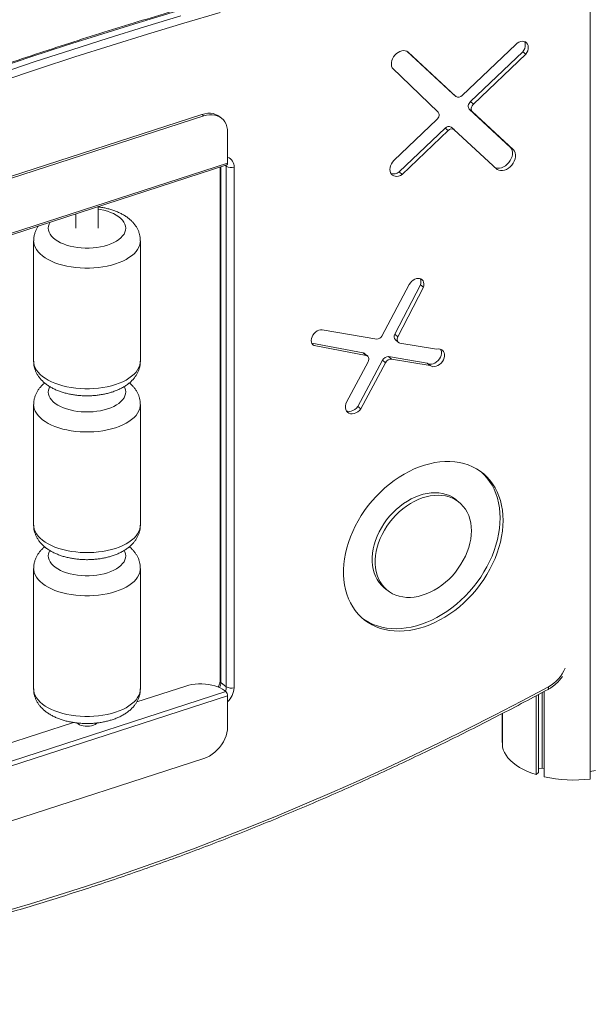
# Model space of a CAD drawing. Units: millimetres. Extents: x -5573 to 24553, y -5046 to 6361.
# Drawn here: x 16610 to 17117, y -4074 to -3199 of the extents above; entities that cross this region are included whole.
import ezdxf

# ---------------------------------------------------------------- set-up
doc = ezdxf.new("R2010")
doc.units = ezdxf.units.MM

msp = doc.modelspace()

# ---------------------------------------------------------------- linework, layer by layer
at = {"color": 7, "linetype": 'Continuous', "lineweight": 15}
for p, q in [((17117.07, -3873.98), (17117.07, -1473.91)), ((17050.77, -3220.62), (17003.15, -3266.05)), ((16994.96, -3264.72), (16954.11, -3226.74)), ((16997.63, -3266.9), (16955.17, -3227.43)), ((17010.57, -3271.56), (17057.04, -3227.28)), ((17013.24, -3273.74), (17059.71, -3229.46)), ((17057.04, -3227.28), (17059.71, -3229.46)), ((16941, -3241.4), (16981.74, -3280.89)), ((16995.09, -3264.83), (16994.96, -3264.72)), ((16994.96, -3264.72), (16997.63, -3266.9)), ((16995.09, -3264.83), (16997.75, -3267)), ((17010.57, -3271.56), (17013.24, -3273.74)), ((16771.85, -3282.95), (16352.89, -3418.73)), ((16773.44, -3284.26), (16771.85, -3282.95)), ((17046.04, -3312.2), (17009.51, -3278.24)), ((17009.51, -3278.24), (17012.18, -3280.42)), ((17048.71, -3314.38), (17012.18, -3280.42)), ((16773.44, -3284.26), (16354.49, -3420.04)), ((16789.28, -3286.35), (16787.68, -3285.04)), ((16980.65, -3287.53), (16942.49, -3323.93)), ((16794.6, -3298.83), (16794.6, -3326.26)), ((16947.13, -3334.11), (16987.95, -3295.16)), ((16949.79, -3336.29), (16990.61, -3297.34)), ((16987.95, -3295.16), (16990.61, -3297.34)), ((16996.01, -3296.39), (16993.35, -3294.21)), ((16996.14, -3296.49), (17034.28, -3331.95)), ((17046.04, -3312.2), (17048.71, -3314.38)), ((16794.6, -3326.26), (16333.33, -3475.76)), ((16332.65, -3477.3), (16793.93, -3327.81)), ((16787.91, -3329.76), (16787.91, -3786.63)), ((16793.47, -3791.93), (16793.47, -3329.06)), ((16800.36, -3329.86), (16800.36, -3792.74)), ((16947.13, -3334.11), (16949.79, -3336.29)), ((16679.63, -3384.08), (16679.63, -3364.85)), ((16659.63, -3371.33), (16659.63, -3384.08)), ((16622.2, -3395.23), (16622.2, -3502.46)), ((16717.06, -3502.46), (16717.06, -3395.23)), ((16956.11, -3434.09), (16931.6, -3480.09)), ((16943.4, -3478.46), (16966.14, -3434.37)), ((16946.06, -3480.64), (16968.81, -3436.55)), ((16966.14, -3434.37), (16968.81, -3436.55)), ((16927.28, -3482.69), (16878.73, -3474.38)), ((16943.4, -3478.46), (16946.06, -3480.64)), ((16943.81, -3483.45), (16946.48, -3485.62)), ((16869.54, -3486.48), (16915.18, -3495.02)), ((16870.12, -3487.41), (16871.48, -3488.53)), ((16871.48, -3488.53), (16917.84, -3497.2)), ((16980.27, -3491.77), (16947.78, -3486.21)), ((16910.48, -3542.69), (16932.4, -3501.56)), ((16915.18, -3495.02), (16917.84, -3497.2)), ((16919.1, -3497.77), (16916.44, -3495.59)), ((16932.4, -3501.56), (16935.06, -3503.74)), ((16937.8, -3498.3), (16971.97, -3504.15)), ((16937.8, -3498.3), (16940.46, -3500.48)), ((16940.46, -3500.48), (16974.64, -3506.33)), ((16919.48, -3502.84), (16900.38, -3538.69)), ((16913.14, -3544.87), (16935.06, -3503.74)), ((16971.97, -3504.15), (16974.64, -3506.33)), ((16622.2, -3540.95), (16622.2, -3648.17)), ((16717.06, -3648.17), (16717.06, -3540.95)), ((16910.48, -3542.69), (16913.14, -3544.87)), ((17000.58, -3627.94), (16997.91, -3625.76)), ((16622.2, -3686.66), (16622.2, -3793.89)), ((16717.06, -3793.89), (16717.06, -3686.66)), ((16933.93, -3703.93), (16936.59, -3706.1)), ((16757.47, -3791.3), (16713.9, -3805.42)), ((16793.47, -3791.93), (16788.67, -3788)), ((16793, -3796.22), (16331.73, -3945.71)), ((16794.6, -3800.09), (16333.33, -3949.59)), ((16793, -3796.22), (16791.94, -3795.34)), ((16794.6, -3827.52), (16794.6, -3800.09)), ((17069.06, -3870.09), (17069.06, -3799.87)), ((17071.16, -3868.04), (17071.16, -3798.74)), ((17074.41, -3864.26), (17074.41, -3797.01)), ((17076.14, -3872.01), (17076.14, -3796.09)), ((17038.69, -3841.37), (17038.69, -3815.84)), ((17039, -3845.48), (17039, -3815.68)), ((16657.57, -3823.68), (16595.41, -3843.82)), ((17039, -3841.36), (17038.69, -3841.37)), ((16773.44, -3855.81), (16354.49, -3991.59)), ((17071.16, -3868.04), (17069.06, -3870.09)), ((17074.41, -3864.26), (17071.16, -3864.78)), ((17076.14, -3864.73), (17074.41, -3864.26)), ((17121.55, -3866.52), (17117.07, -3867.24))]:
    msp.add_line(p, q, dxfattribs=at)
at = {"color": 8, "linetype": 'Continuous', "lineweight": 15}
for p, q in [((16788.67, -3329.51), (16788.67, -3788)), ((16793.47, -3329.06), (16792.51, -3328.27)), ((16793.47, -3329.06), (16793.4, -3327.98))]:
    msp.add_line(p, q, dxfattribs=at)
at = {"color": 8, "linetype": 'Continuous', "lineweight": 15, "flags": 128}
for points in [[(16748.37, -3191.38), (16716.01, -3201.09), (16683.64, -3211.11), (16651.27, -3221.43), (16618.9, -3232.06), (16586.53, -3242.99), (16554.17, -3254.23), (16521.82, -3265.77), (16489.47, -3277.61), (16457.14, -3289.75), (16424.83, -3302.19), (16392.54, -3314.93), (16360.27, -3327.97), (16328.02, -3341.3), (16295.8, -3354.93), (16263.62, -3368.85), (16231.46, -3383.06), (16199.35, -3397.57), (16167.27, -3412.36), (16135.23, -3427.45), (16103.24, -3442.82), (16071.3, -3458.47), (16042.52, -3472.84)], [(16687.97, -3399.09), (16690.82, -3398.06), (16693.46, -3396.88), (16695.85, -3395.58), (16697.98, -3394.15), (16699.81, -3392.62), (16701.33, -3391.01), (16702.53, -3389.32), (16703.39, -3387.58), (16703.9, -3385.8), (16704.06, -3384.01), (16703.87, -3382.21), (16703.33, -3380.44), (16702.44, -3378.7), (16701.22, -3377.02), (16699.67, -3375.41), (16697.81, -3373.89), (16695.66, -3372.48), (16693.25, -3371.18), (16690.59, -3370.01), (16687.72, -3368.99), (16684.66, -3368.13), (16681.45, -3367.43), (16679.63, -3367.11)], [(16636.81, -3378.73), (16636.74, -3378.85), (16635.88, -3380.59), (16635.36, -3382.36), (16635.2, -3384.16), (16635.39, -3385.95), (16635.94, -3387.73), (16636.83, -3389.46), (16638.05, -3391.15), (16639.6, -3392.76), (16641.46, -3394.28), (16643.6, -3395.69), (16646.02, -3396.99), (16648.67, -3398.15), (16651.55, -3399.17), (16654.6, -3400.04), (16657.81, -3400.74), (16661.15, -3401.27), (16664.56, -3401.62), (16668.04, -3401.8), (16671.52, -3401.79), (16674.99, -3401.6), (16678.41, -3401.23), (16681.73, -3400.69), (16684.93, -3399.97), (16687.97, -3399.09)], [(16622.2, -3395.22), (16622.31, -3396.86), (16622.75, -3398.95), (16623.55, -3401.01), (16624.68, -3403.03), (16626.15, -3404.99), (16627.94, -3406.88), (16630.04, -3408.68), (16632.43, -3410.38), (16635.1, -3411.97), (16638.02, -3413.44), (16641.18, -3414.77), (16644.55, -3415.96), (16648.1, -3416.99), (16651.81, -3417.87), (16655.66, -3418.57), (16659.61, -3419.1), (16663.63, -3419.46), (16667.7, -3419.64), (16671.78, -3419.63), (16675.84, -3419.45), (16679.86, -3419.08), (16683.81, -3418.54), (16687.64, -3417.83), (16691.35, -3416.94), (16694.89, -3415.9)], [(16694.89, -3415.9), (16698.25, -3414.71), (16701.4, -3413.37), (16704.31, -3411.9), (16706.96, -3410.3), (16709.34, -3408.59), (16711.42, -3406.78), (16713.2, -3404.89), (16714.65, -3402.92), (16715.77, -3400.9), (16716.54, -3398.84), (16716.97, -3396.75), (16717.06, -3395.22)], [(16622.2, -3502.46), (16622.31, -3504.09), (16622.75, -3506.17), (16623.55, -3508.24), (16624.68, -3510.26), (16626.15, -3512.22), (16627.94, -3514.11), (16630.04, -3515.91), (16632.43, -3517.61), (16635.1, -3519.2), (16638.02, -3520.67), (16641.18, -3522), (16644.55, -3523.19), (16648.1, -3524.22), (16651.81, -3525.1), (16655.66, -3525.8), (16659.61, -3526.33), (16663.63, -3526.69), (16667.7, -3526.86), (16671.78, -3526.86), (16675.84, -3526.67), (16679.86, -3526.31), (16683.81, -3525.77), (16687.64, -3525.06), (16691.35, -3524.17), (16694.89, -3523.13)], [(16694.89, -3523.13), (16698.25, -3521.94), (16701.4, -3520.6), (16704.31, -3519.12), (16706.96, -3517.53), (16709.34, -3515.82), (16711.42, -3514.01), (16713.2, -3512.12), (16714.65, -3510.15), (16715.77, -3508.13), (16716.54, -3506.07), (16716.97, -3503.98), (16717.06, -3502.46)], [(16636.5, -3524.98), (16635.88, -3526.31), (16635.36, -3528.08), (16635.2, -3529.88), (16635.39, -3531.67), (16635.94, -3533.45), (16636.83, -3535.18), (16638.05, -3536.86), (16639.6, -3538.47), (16641.46, -3539.99), (16643.6, -3541.41), (16646.02, -3542.71), (16648.67, -3543.87), (16651.55, -3544.89), (16654.6, -3545.76), (16657.81, -3546.46), (16661.15, -3546.99), (16664.56, -3547.34), (16668.04, -3547.52), (16671.52, -3547.51), (16674.99, -3547.32), (16678.41, -3546.95), (16681.73, -3546.41), (16684.93, -3545.69), (16687.97, -3544.81)], [(16687.97, -3544.81), (16690.82, -3543.78), (16693.46, -3542.6), (16695.85, -3541.3), (16697.98, -3539.87), (16699.81, -3538.34), (16701.33, -3536.73), (16702.53, -3535.04), (16703.39, -3533.3), (16703.9, -3531.52), (16704.06, -3529.73), (16703.87, -3527.93), (16703.33, -3526.16), (16702.77, -3524.99)], [(16622.2, -3540.94), (16622.31, -3542.57), (16622.75, -3544.66), (16623.55, -3546.73), (16624.68, -3548.74), (16626.15, -3550.71), (16627.94, -3552.59), (16630.04, -3554.4), (16632.43, -3556.1), (16635.1, -3557.69), (16638.02, -3559.16), (16641.18, -3560.49), (16644.55, -3561.68), (16648.1, -3562.71), (16651.81, -3563.58), (16655.66, -3564.29), (16659.61, -3564.82), (16663.63, -3565.18), (16667.7, -3565.35), (16671.78, -3565.35), (16675.84, -3565.16), (16679.86, -3564.8), (16683.81, -3564.26), (16687.64, -3563.54), (16691.35, -3562.66), (16694.89, -3561.62)], [(16694.89, -3561.62), (16698.25, -3560.43), (16701.4, -3559.09), (16704.31, -3557.61), (16706.96, -3556.02), (16709.34, -3554.31), (16711.42, -3552.5), (16713.2, -3550.61), (16714.65, -3548.64), (16715.77, -3546.62), (16716.54, -3544.56), (16716.97, -3542.47), (16717.06, -3540.94)], [(16622.2, -3648.17), (16622.31, -3649.8), (16622.75, -3651.89), (16623.55, -3653.95), (16624.68, -3655.97), (16626.15, -3657.93), (16627.94, -3659.82), (16630.04, -3661.63), (16632.43, -3663.33), (16635.1, -3664.92), (16638.02, -3666.39), (16641.18, -3667.72), (16644.55, -3668.91), (16648.1, -3669.94), (16651.81, -3670.81), (16655.66, -3671.52), (16659.61, -3672.05), (16663.63, -3672.41), (16667.7, -3672.58), (16671.78, -3672.58), (16675.84, -3672.39), (16679.86, -3672.03), (16683.81, -3671.49), (16687.64, -3670.77), (16691.35, -3669.89), (16694.89, -3668.85)], [(16694.89, -3668.85), (16698.25, -3667.66), (16701.4, -3666.32), (16704.31, -3664.84), (16706.96, -3663.25), (16709.34, -3661.54), (16711.42, -3659.73), (16713.2, -3657.84), (16714.65, -3655.87), (16715.77, -3653.85), (16716.54, -3651.79), (16716.97, -3649.7), (16717.06, -3648.17)], [(16636.5, -3670.7), (16635.88, -3672.02), (16635.36, -3673.8), (16635.2, -3675.6), (16635.39, -3677.39), (16635.94, -3679.16), (16636.83, -3680.9), (16638.05, -3682.58), (16639.6, -3684.19), (16641.46, -3685.71), (16643.6, -3687.13), (16646.02, -3688.43), (16648.67, -3689.59), (16651.55, -3690.61), (16654.6, -3691.47), (16657.81, -3692.18), (16661.15, -3692.71), (16664.56, -3693.06), (16668.04, -3693.23), (16671.52, -3693.23), (16674.99, -3693.04), (16678.41, -3692.67), (16681.73, -3692.12), (16684.93, -3691.41), (16687.97, -3690.53)], [(16687.97, -3690.53), (16690.82, -3689.5), (16693.46, -3688.32), (16695.85, -3687.01), (16697.98, -3685.59), (16699.81, -3684.06), (16701.33, -3682.44), (16702.53, -3680.76), (16703.39, -3679.02), (16703.9, -3677.24), (16704.06, -3675.44), (16703.87, -3673.65), (16703.33, -3671.88), (16702.77, -3670.71)], [(16622.2, -3686.65), (16622.31, -3688.29), (16622.75, -3690.38), (16623.55, -3692.44), (16624.68, -3694.46), (16626.15, -3696.42), (16627.94, -3698.31), (16630.04, -3700.12), (16632.43, -3701.82), (16635.1, -3703.41), (16638.02, -3704.88), (16641.18, -3706.21), (16644.55, -3707.4), (16648.1, -3708.43), (16651.81, -3709.3), (16655.66, -3710.01), (16659.61, -3710.54), (16663.63, -3710.9), (16667.7, -3711.07), (16671.78, -3711.07), (16675.84, -3710.88), (16679.86, -3710.52), (16683.81, -3709.98), (16687.64, -3709.26), (16691.35, -3708.38), (16694.89, -3707.34)], [(16694.89, -3707.34), (16698.25, -3706.14), (16701.4, -3704.81), (16704.31, -3703.33), (16706.96, -3701.74), (16709.34, -3700.03), (16711.42, -3698.22), (16713.2, -3696.33), (16714.65, -3694.36), (16715.77, -3692.34), (16716.54, -3690.28), (16716.97, -3688.19), (16717.06, -3686.66)], [(16622.2, -3793.89), (16622.31, -3795.52), (16622.75, -3797.61), (16623.55, -3799.67), (16624.68, -3801.69), (16626.15, -3803.65), (16627.94, -3805.54), (16630.04, -3807.35), (16632.43, -3809.05), (16635.1, -3810.64), (16638.02, -3812.11), (16641.18, -3813.44), (16644.55, -3814.63), (16648.1, -3815.66), (16651.81, -3816.53), (16655.66, -3817.24), (16659.61, -3817.77), (16663.63, -3818.13), (16667.7, -3818.3), (16671.78, -3818.3), (16675.84, -3818.11), (16679.86, -3817.75), (16683.81, -3817.21), (16687.64, -3816.49), (16691.35, -3815.61), (16694.89, -3814.57)], [(16694.89, -3814.57), (16698.25, -3813.37), (16701.4, -3812.03), (16704.31, -3810.56), (16706.96, -3808.96), (16709.34, -3807.26), (16711.42, -3805.45), (16713.2, -3803.56), (16714.65, -3801.59), (16715.77, -3799.57), (16716.54, -3797.51), (16716.97, -3795.42), (16717.06, -3793.89)], [(17079.84, -3792.05), (17079.96, -3792.77), (17079.97, -3793.37), (17079.88, -3793.85), (17079.68, -3794.17), (17079.55, -3794.27)]]:
    msp.add_lwpolyline(points, dxfattribs=at)
at = {"color": 7, "linetype": 'Continuous', "lineweight": 15, "flags": 128}
for points in [[(16044.2, -3478.34), (16076.09, -3462.4), (16108.03, -3446.74), (16140.03, -3431.37), (16172.06, -3416.29), (16204.14, -3401.49), (16236.26, -3386.99), (16268.41, -3372.77), (16300.6, -3358.85), (16332.82, -3345.22), (16365.06, -3331.89), (16397.33, -3318.86), (16429.62, -3306.12), (16461.94, -3293.68), (16494.27, -3281.53), (16526.61, -3269.69), (16558.96, -3258.15), (16591.33, -3246.92), (16623.69, -3235.98), (16656.06, -3225.35), (16688.43, -3215.03), (16720.8, -3205.01), (16753.16, -3195.3)], [(16788.02, -3192.41), (16755.71, -3201.8), (16723.38, -3211.5), (16691.06, -3221.51), (16658.72, -3231.82), (16626.39, -3242.44), (16594.06, -3253.36), (16561.74, -3264.58), (16529.43, -3276.1), (16497.12, -3287.93), (16464.83, -3300.06), (16432.56, -3312.48), (16400.31, -3325.21), (16368.08, -3338.23), (16335.87, -3351.54), (16303.69, -3365.16), (16271.54, -3379.06), (16239.43, -3393.26), (16207.35, -3407.74), (16175.31, -3422.52), (16143.31, -3437.58), (16111.36, -3452.94), (16079.46, -3468.57), (16047.6, -3484.5)], [(17059.71, -3229.46), (17060.7, -3227.95), (17061.42, -3226.35), (17061.85, -3224.72), (17061.97, -3223.13), (17061.76, -3221.65), (17061.24, -3220.36), (17060.44, -3219.29), (17059.38, -3218.51), (17058.11, -3218.04), (17056.69, -3217.91), (17055.18, -3218.12), (17053.65, -3218.66), (17052.15, -3219.5), (17050.77, -3220.62)], [(17057.04, -3227.28), (17058.03, -3225.78), (17058.76, -3224.17), (17059.19, -3222.54), (17059.3, -3220.95), (17059.1, -3219.47), (17058.58, -3218.18), (17058.58, -3218.17)], [(16955.17, -3227.43), (16953.99, -3226.68), (16952.61, -3226.24), (16951.1, -3226.12), (16949.5, -3226.34), (16947.87, -3226.88), (16946.27, -3227.72), (16944.76, -3228.83), (16943.4, -3230.17), (16942.23, -3231.7), (16941.3, -3233.35), (16940.63, -3235.08), (16940.26, -3236.8), (16940.2, -3238.47), (16940.45, -3240.02), (16941, -3241.4)], [(17009.51, -3278.24), (17009.03, -3277.64), (17008.71, -3276.89), (17008.58, -3276.04), (17008.63, -3275.12), (17008.88, -3274.17), (17009.29, -3273.23), (17009.87, -3272.35), (17010.57, -3271.56)], [(17012.18, -3280.42), (17011.69, -3279.82), (17011.38, -3279.07), (17011.24, -3278.22), (17011.3, -3277.3), (17011.54, -3276.35), (17011.96, -3275.41), (17012.53, -3274.53), (17013.24, -3273.74)], [(16771.85, -3282.95), (16774.4, -3282.28), (16776.91, -3281.94), (16779.35, -3281.92), (16781.68, -3282.22), (16783.87, -3282.85), (16785.88, -3283.8), (16787.68, -3285.04)], [(16794.6, -3298.83), (16794.45, -3296.3), (16793.99, -3293.91), (16793.23, -3291.68), (16792.18, -3289.66), (16790.86, -3287.87), (16789.28, -3286.35), (16787.47, -3285.1), (16785.46, -3284.16), (16783.28, -3283.53), (16780.95, -3283.22), (16778.51, -3283.24), (16775.99, -3283.59), (16773.44, -3284.26)], [(16981.74, -3280.89), (16982.21, -3281.5), (16982.52, -3282.24), (16982.64, -3283.09), (16982.58, -3284.01), (16982.33, -3284.95), (16981.92, -3285.88), (16981.35, -3286.75), (16980.65, -3287.53)], [(17032.36, -3330.16), (17033.02, -3330.42), (17034.6, -3330.73), (17036.31, -3330.7), (17038.08, -3330.31), (17039.85, -3329.6), (17041.57, -3328.58), (17043.18, -3327.28), (17044.61, -3325.75), (17045.84, -3324.04), (17046.8, -3322.21), (17047.47, -3320.33), (17047.83, -3318.44), (17047.86, -3316.63), (17047.56, -3314.95), (17046.95, -3313.46), (17046.04, -3312.2)], [(17034.28, -3331.95), (17035.69, -3332.6), (17037.27, -3332.91), (17038.97, -3332.87), (17040.74, -3332.49), (17042.52, -3331.78), (17044.24, -3330.75), (17045.84, -3329.46), (17047.28, -3327.93), (17048.5, -3326.22), (17049.46, -3324.39), (17050.13, -3322.51), (17050.49, -3320.62), (17050.52, -3318.81), (17050.23, -3317.13), (17049.61, -3315.63), (17048.71, -3314.38)], [(16794.6, -3326.26), (16794.57, -3326.74), (16794.48, -3327.15), (16794.33, -3327.47), (16794.13, -3327.7), (16793.93, -3327.81)], [(16942.49, -3323.93), (16941.29, -3325.34), (16940.3, -3326.89), (16939.56, -3328.53), (16939.1, -3330.2), (16938.93, -3331.83), (16939.06, -3333.37), (16939.49, -3334.76), (16940.19, -3335.95), (16941.15, -3336.9), (16942.33, -3337.57), (16943.68, -3337.93), (16945.15, -3337.99), (16946.7, -3337.72), (16948.27, -3337.15), (16949.79, -3336.29)], [(16968.81, -3436.55), (16969.14, -3435), (16969.17, -3433.5), (16968.91, -3432.13), (16968.36, -3430.93), (16967.55, -3429.95), (16966.5, -3429.25), (16965.27, -3428.84), (16963.9, -3428.75), (16962.46, -3428.97), (16960.99, -3429.5), (16959.57, -3430.31), (16958.24, -3431.38), (16957.08, -3432.66), (16956.11, -3434.09)], [(16878.73, -3474.38), (16877.28, -3474.38), (16875.76, -3474.74), (16874.25, -3475.44), (16872.83, -3476.44), (16871.55, -3477.69), (16870.48, -3479.13), (16869.68, -3480.7), (16869.18, -3482.32), (16869, -3483.91), (16869.16, -3485.39), (16869.64, -3486.69), (16870.43, -3487.76), (16871.48, -3488.53)], [(16947.78, -3486.21), (16947.03, -3485.98), (16946.4, -3485.56), (16945.9, -3484.97), (16945.57, -3484.25), (16945.42, -3483.42), (16945.45, -3482.51), (16945.67, -3481.57), (16946.06, -3480.64)], [(16971.97, -3504.15), (16973.14, -3504.77), (16974.48, -3505.08), (16975.94, -3505.05), (16977.46, -3504.69), (16978.98, -3504.01), (16980.43, -3503.05), (16981.74, -3501.83), (16982.87, -3500.43), (16983.77, -3498.89), (16984.39, -3497.27), (16984.72, -3495.66), (16984.73, -3494.1), (16984.44, -3492.68), (16984.02, -3491.75)], [(16974.64, -3506.33), (16975.8, -3506.95), (16977.14, -3507.26), (16978.61, -3507.23), (16980.13, -3506.87), (16981.64, -3506.19), (16983.09, -3505.22), (16984.41, -3504.01), (16985.53, -3502.61), (16986.43, -3501.07), (16987.06, -3499.45), (16987.38, -3497.84), (16987.4, -3496.28), (16987.1, -3494.86), (16986.5, -3493.63), (16985.63, -3492.65), (16984.52, -3491.95), (16983.22, -3491.56), (16981.78, -3491.5), (16980.27, -3491.77)], [(16915.18, -3495.02), (16915.93, -3495.26), (16916.44, -3495.59)], [(16917.84, -3497.2), (16918.59, -3497.44), (16919.22, -3497.87), (16919.7, -3498.47), (16920.02, -3499.21), (16920.16, -3500.05), (16920.12, -3500.96), (16919.89, -3501.9), (16919.48, -3502.84)], [(16900.38, -3538.69), (16899.73, -3540.44), (16899.39, -3542.19), (16899.38, -3543.87), (16899.71, -3545.41), (16900.35, -3546.75), (16901.28, -3547.84), (16902.46, -3548.63), (16903.85, -3549.09), (16905.39, -3549.2), (16907.03, -3548.96), (16908.68, -3548.38), (16910.29, -3547.48), (16911.8, -3546.29), (16913.14, -3544.87)], [(16900.28, -3546.65), (16901.19, -3546.91), (16902.73, -3547.02), (16904.36, -3546.78), (16906.02, -3546.2), (16907.63, -3545.3), (16909.14, -3544.11), (16910.48, -3542.69)], [(17039.55, -3644.02), (17039.4, -3639.42), (17038.95, -3634.93), (17038.21, -3630.58), (17037.18, -3626.38), (17035.86, -3622.35), (17034.25, -3618.5), (17032.38, -3614.87), (17030.23, -3611.45), (17027.83, -3608.26), (17025.17, -3605.32), (17022.28, -3602.64), (17019.17, -3600.22), (17015.84, -3598.09), (17012.31, -3596.25), (17008.6, -3594.7), (17004.73, -3593.46), (17000.7, -3592.53), (16996.54, -3591.91), (16992.25, -3591.6), (16987.88, -3591.61), (16983.41, -3591.93), (16978.89, -3592.58), (16974.32, -3593.53), (16969.73, -3594.79), (16965.14, -3596.36), (16960.56, -3598.22), (16956.01, -3600.37), (16951.52, -3602.8), (16947.09, -3605.49), (16942.76, -3608.45), (16938.54, -3611.65), (16934.44, -3615.09), (16930.48, -3618.74), (16926.69, -3622.59), (16923.07, -3626.64), (16919.64, -3630.85), (16916.42, -3635.21), (16913.41, -3639.7), (16910.64, -3644.31), (16908.11, -3649.02), (16905.83, -3653.8), (16903.82, -3658.64), (16902.08, -3663.51), (16900.62, -3668.39), (16899.44, -3673.28), (16898.55, -3678.13), (16897.96, -3682.94), (16897.66, -3687.68), (16897.66, -3692.33), (16897.96, -3696.88), (16898.55, -3701.3), (16899.44, -3705.58), (16900.62, -3709.7), (16902.08, -3713.64), (16903.82, -3717.38), (16905.83, -3720.91), (16908.11, -3724.22), (16910.64, -3727.28), (16913.41, -3730.1), (16916.42, -3732.65), (16919.64, -3734.92), (16923.07, -3736.91), (16926.69, -3738.6), (16930.48, -3740), (16934.44, -3741.09), (16938.54, -3741.86), (16942.76, -3742.33), (16947.09, -3742.48), (16951.52, -3742.31), (16956.01, -3741.82), (16960.56, -3741.03), (16965.14, -3739.92), (16969.73, -3738.5), (16974.32, -3736.79), (16978.89, -3734.78), (16983.41, -3732.49), (16987.88, -3729.93), (16992.25, -3727.1), (16996.54, -3724.02), (17000.7, -3720.7), (17004.73, -3717.15), (17008.6, -3713.4), (17012.31, -3709.45), (17015.84, -3705.32), (17019.17, -3701.03), (17022.28, -3696.6), (17025.17, -3692.04), (17027.83, -3687.38), (17030.23, -3682.64), (17032.38, -3677.83), (17034.25, -3672.97), (17035.86, -3668.09), (17037.18, -3663.2), (17038.21, -3658.33), (17038.95, -3653.5), (17039.4, -3648.72), (17039.55, -3644.02)], [(17036.88, -3641.84), (17036.74, -3637.24), (17036.29, -3632.75), (17035.55, -3628.4), (17034.52, -3624.2), (17033.19, -3620.17), (17031.59, -3616.33), (17029.71, -3612.69), (17027.57, -3609.27), (17025.16, -3606.08), (17022.51, -3603.14), (17020.34, -3601.08)], [(16997.91, -3625.76), (16997.09, -3625.1), (16994.53, -3623.4), (16991.77, -3621.98), (16988.83, -3620.86), (16985.73, -3620.05), (16982.49, -3619.56), (16979.13, -3619.38), (16975.68, -3619.53), (16972.17, -3619.99), (16968.61, -3620.76), (16965.03, -3621.85), (16961.45, -3623.23), (16957.91, -3624.91), (16954.43, -3626.87), (16951.02, -3629.09), (16947.72, -3631.57), (16944.55, -3634.27), (16941.53, -3637.2), (16938.67, -3640.31), (16936.01, -3643.6), (16933.56, -3647.04), (16931.34, -3650.6), (16929.36, -3654.26), (16927.63, -3658), (16926.18, -3661.78), (16925, -3665.59), (16924.11, -3669.39), (16923.51, -3673.16), (16923.21, -3676.87), (16923.21, -3680.5), (16923.51, -3684.01), (16924.11, -3687.39), (16925, -3690.62), (16926.18, -3693.66), (16927.63, -3696.5), (16929.36, -3699.12), (16931.34, -3701.5), (16933.56, -3703.62), (16933.93, -3703.93)], [(17011.33, -3653.17), (17011.18, -3649.59), (17010.74, -3646.14), (17009.99, -3642.83), (17008.96, -3639.7), (17007.64, -3636.75), (17006.05, -3634.02), (17004.19, -3631.52), (17002.09, -3629.27), (16999.75, -3627.28), (16997.19, -3625.58), (16994.43, -3624.16), (16991.49, -3623.04), (16988.39, -3622.23), (16985.15, -3621.74), (16981.8, -3621.56), (16978.35, -3621.71), (16974.83, -3622.17), (16971.27, -3622.94), (16967.69, -3624.03), (16964.12, -3625.41), (16960.58, -3627.09), (16957.09, -3629.05), (16953.68, -3631.27), (16950.38, -3633.75), (16947.21, -3636.45), (16944.19, -3639.38), (16941.34, -3642.49), (16938.68, -3645.78), (16936.22, -3649.22), (16934, -3652.78), (16932.02, -3656.44), (16930.29, -3660.18), (16928.84, -3663.96), (16927.66, -3667.77), (16926.77, -3671.57), (16926.17, -3675.34), (16925.87, -3679.05), (16925.87, -3682.68), (16926.17, -3686.19), (16926.77, -3689.57), (16927.66, -3692.8), (16928.84, -3695.84), (16930.29, -3698.68), (16932.02, -3701.3), (16934, -3703.68), (16936.22, -3705.8), (16938.68, -3707.65), (16941.34, -3709.21), (16944.19, -3710.48), (16947.21, -3711.44), (16950.38, -3712.09), (16953.68, -3712.43), (16957.09, -3712.44), (16960.58, -3712.14), (16964.12, -3711.52), (16967.69, -3710.59), (16971.27, -3709.36), (16974.83, -3707.83), (16978.35, -3706.01), (16981.8, -3703.91), (16985.15, -3701.56), (16988.39, -3698.97), (16991.49, -3696.15), (16994.43, -3693.13), (16997.19, -3689.92), (16999.75, -3686.56), (17002.09, -3683.05), (17004.19, -3679.44), (17006.05, -3675.74), (17007.64, -3671.97), (17008.96, -3668.17), (17009.99, -3664.37), (17010.74, -3660.58), (17011.18, -3656.84), (17011.33, -3653.17)], [(16914.17, -3730.78), (16916.98, -3732.74), (16920.41, -3734.73), (16924.03, -3736.42), (16927.82, -3737.82), (16931.78, -3738.91), (16935.88, -3739.68), (16940.1, -3740.15), (16944.43, -3740.3), (16948.85, -3740.13), (16953.35, -3739.64), (16957.9, -3738.85), (16962.48, -3737.74), (16967.07, -3736.32), (16971.66, -3734.61), (16976.23, -3732.6), (16980.75, -3730.31), (16985.21, -3727.75), (16989.59, -3724.92), (16993.87, -3721.84), (16998.04, -3718.52), (17002.06, -3714.97), (17005.94, -3711.22), (17009.65, -3707.27), (17013.18, -3703.14), (17016.5, -3698.85), (17019.62, -3694.42), (17022.51, -3689.86), (17025.16, -3685.2), (17027.57, -3680.46), (17029.71, -3675.65), (17031.59, -3670.79), (17033.19, -3665.91), (17034.52, -3661.02), (17035.55, -3656.15), (17036.29, -3651.32), (17036.74, -3646.54), (17036.88, -3641.84)], [(16757.47, -3791.3), (16760.11, -3790.56), (16762.92, -3789.98), (16765.83, -3789.58), (16768.82, -3789.36), (16771.84, -3789.34), (16774.85, -3789.5), (16777.79, -3789.84), (16780.63, -3790.37), (16783.33, -3791.06), (16785.84, -3791.92), (16788.14, -3792.93), (16790.18, -3794.08), (16791.94, -3795.34)], [(16595.17, -3992.06), (16619.54, -3984.88), (16643.93, -3977.39), (16668.31, -3969.6), (16692.7, -3961.5), (16717.08, -3953.11), (16741.46, -3944.41), (16765.82, -3935.42), (16790.17, -3926.13), (16814.49, -3916.54), (16838.8, -3906.66), (16863.08, -3896.49), (16887.33, -3886.03), (16911.55, -3875.28), (16935.73, -3864.24), (16959.87, -3852.91), (16983.97, -3841.3), (17008.01, -3829.41), (17032.01, -3817.23), (17055.95, -3804.78), (17079.84, -3792.05)], [(16678.57, -3824.15), (16677.99, -3824.66), (16676.8, -3825.43), (16675.36, -3826.06), (16673.7, -3826.54), (16671.9, -3826.86), (16670.01, -3826.99), (16668.12, -3826.93), (16666.27, -3826.69), (16664.55, -3826.27), (16663.01, -3825.7), (16661.71, -3824.98), (16660.7, -3824.16), (16660.7, -3824.15)], [(16794.6, -3827.52), (16794.45, -3830.16), (16793.99, -3832.85), (16793.23, -3835.57), (16792.18, -3838.27), (16790.86, -3840.91), (16789.28, -3843.46), (16787.47, -3845.87), (16785.46, -3848.12), (16783.28, -3850.17), (16780.95, -3851.99), (16778.51, -3853.55), (16775.99, -3854.83), (16773.44, -3855.81)], [(17039, -3845.48), (17039.68, -3847.97), (17040.72, -3850.42), (17042.13, -3852.82), (17043.89, -3855.16), (17045.99, -3857.43), (17048.43, -3859.6), (17051.18, -3861.67), (17054.23, -3863.63), (17057.57, -3865.46), (17061.16, -3867.15), (17065, -3868.7), (17069.06, -3870.09)]]:
    msp.add_lwpolyline(points, dxfattribs=at)
at = {"color": 7, "linetype": 'Continuous', "lineweight": 15}
for centre, radius, start, end in [((16999.93, -3263.46), 4.13, 236.1522, 321.24028), ((16991.2, -3297.8), 4.19, 59.11094, 140.9286), ((16993.84, -3299.93), 4.13, 56.1522, 141.24028), ((16797.76, -3322.25), 8.05, 237.76242, 288.86812), ((16942.13, -3327.47), 8.31, 254.12861, 306.99995), ((16959.6, -3432.04), 6.94, 340.37487, 26.12391), ((16927.51, -3478.19), 4.51, 267.02542, 335.17233), ((16946.76, -3480.69), 4.04, 146.51372, 223.06688), ((16937.51, -3503.92), 5.63, 87.02542, 155.17233), ((16940.17, -3506.1), 5.63, 87.02542, 155.17233), ((16789.11, -3800.09), 5.5, 359.95298, 44.81746), ((16797.76, -3785.12), 8.05, 237.76242, 288.86812), ((17102.23, -3755.59), 119.31, 257.36462, 277.14378)]:
    msp.add_arc(centre, radius, start, end, dxfattribs=at)
at = {"color": 8, "linetype": 'Continuous', "lineweight": 15}
for centre, radius, start, end in [((16791.45, -3329.32), 8.93, 356.47088, 69.32595), ((17063.65, -3762.83), 33.4, 298.99392, 338.14815), ((16777.74, -3787.8), 10.93, 333.70381, 358.95519), ((16789.71, -3786.52), 1.81, 183.48905, 235.0128), ((16782.72, -3791.75), 10.75, 337.24702, 359.076), ((16781.68, -3791.85), 18.71, 313.71049, 357.28419)]:
    msp.add_arc(centre, radius, start, end, dxfattribs=at)
at = {"color": 7, "linetype": 'Continuous', "lineweight": 15}
for points, knots in [([(17069.56, -3110.84), (17064.25, -3111.92), (17048.84, -3115.03), (17023.31, -3120.39), (16992.98, -3127.02), (16962.61, -3133.93), (16932.23, -3141.12), (16901.82, -3148.59), (16871.39, -3156.33), (16840.95, -3164.35), (16810.49, -3172.65), (16780.02, -3181.22), (16749.54, -3190.06), (16719.05, -3199.18), (16688.55, -3208.57), (16658.06, -3218.23), (16627.56, -3228.16), (16597.06, -3238.36), (16566.57, -3248.84), (16536.09, -3259.58), (16505.61, -3270.58), (16475.14, -3281.86), (16444.69, -3293.4), (16414.26, -3305.21), (16383.84, -3317.28), (16353.44, -3329.62), (16323.07, -3342.21), (16292.72, -3355.07), (16262.4, -3368.19), (16232.1, -3381.57), (16201.84, -3395.21), (16171.62, -3409.11), (16141.43, -3423.26), (16111.28, -3437.66), (16081.17, -3452.33), (16058.27, -3463.68), (16045.41, -3470.15), (16042.55, -3471.59)], [0, 0, 0, 0, 0.0155717, 0.0451464, 0.0747211, 0.104296, 0.133871, 0.163446, 0.1930211, 0.2225963, 0.2521715, 0.2817468, 0.3113222, 0.3408976, 0.3704731, 0.4000486, 0.4296242, 0.4591998, 0.4887754, 0.5183511, 0.5479268, 0.5775026, 0.6070784, 0.6366542, 0.66623, 0.6958058, 0.7253817, 0.7549575, 0.7845334, 0.8141093, 0.8436852, 0.8732612, 0.9028371, 0.932413, 0.9619889, 0.9915649, 1, 1, 1, 1]), ([(16717.03, -3395.21), (16717.03, -3394.66), (16717.04, -3393.23), (16716.69, -3390.95), (16716.05, -3388.4), (16715.1, -3385.93), (16713.88, -3383.55), (16712.38, -3381.27), (16710.6, -3379.08), (16708.55, -3377), (16706.21, -3375.03), (16703.59, -3373.19), (16700.72, -3371.49), (16697.61, -3369.97), (16694.3, -3368.62), (16690.85, -3367.46), (16687.27, -3366.49), (16683.59, -3365.73), (16681.04, -3365.28), (16679.7, -3365.14), (16679.63, -3365.13)], [0, 0, 0, 0, 0.03327, 0.086333, 0.139263, 0.192508, 0.246523, 0.301758, 0.358633, 0.417476, 0.478438, 0.541392, 0.605909, 0.671365, 0.737087, 0.802587, 0.86769, 0.932361, 0.996645, 1, 1, 1, 1]), ([(16626.4, -3382.11), (16626.13, -3382.49), (16625.35, -3383.6), (16624.3, -3385.65), (16623.27, -3388.21), (16622.58, -3390.91), (16622.23, -3393.25), (16622.24, -3394.68), (16622.24, -3395.21)], [0, 0, 0, 0, 0.10158, 0.290904, 0.495418, 0.693879, 0.887311, 1, 1, 1, 1]), ([(16622.24, -3502.44), (16622.23, -3502.8), (16622.2, -3504.04), (16622.47, -3506.15), (16623.04, -3508.72), (16623.93, -3511.21), (16625.09, -3513.6), (16626.52, -3515.91), (16628.24, -3518.12), (16630.23, -3520.22), (16632.5, -3522.22), (16635.06, -3524.09), (16637.88, -3525.82), (16640.94, -3527.39), (16644.2, -3528.78), (16647.63, -3529.98), (16651.18, -3530.99), (16654.83, -3531.81), (16658.57, -3532.44), (16662.35, -3532.89), (16666.18, -3533.15), (16670.02, -3533.22), (16673.86, -3533.11), (16677.67, -3532.81), (16681.44, -3532.33), (16685.15, -3531.66), (16688.68, -3530.84), (16690.91, -3530.16), (16691.98, -3529.83)], [0, 0, 0, 0, 0.014049, 0.048237, 0.082283, 0.116467, 0.151079, 0.186412, 0.222741, 0.260298, 0.299209, 0.339438, 0.380749, 0.42276, 0.465045, 0.50723, 0.549175, 0.590842, 0.632251, 0.673452, 0.714508, 0.755489, 0.796466, 0.837498, 0.878651, 0.920002, 0.961629, 1, 1, 1, 1]), ([(16691.98, -3529.83), (16692.6, -3529.62), (16694.39, -3529.02), (16697.23, -3527.88), (16700.44, -3526.34), (16703.47, -3524.58), (16706.29, -3522.6), (16708.75, -3520.51), (16710.84, -3518.34), (16712.57, -3516.15), (16714.03, -3513.87), (16715.24, -3511.44), (16716.19, -3508.86), (16716.8, -3506.16), (16717.07, -3504.01), (16717.04, -3502.78), (16717.03, -3502.44)], [0, 0, 0, 0, 0.045186, 0.129974, 0.215646, 0.302092, 0.38874, 0.474581, 0.549467, 0.621805, 0.691786, 0.759788, 0.833168, 0.904471, 0.974085, 1, 1, 1, 1]), ([(16631.99, -3521.71), (16631.66, -3521.98), (16630.55, -3522.86), (16628.92, -3524.53), (16627.1, -3526.69), (16625.58, -3528.95), (16624.29, -3531.36), (16623.27, -3533.93), (16622.58, -3536.63), (16622.23, -3538.97), (16622.24, -3540.4), (16622.24, -3540.93)], [0, 0, 0, 0, 0.056205, 0.187257, 0.313879, 0.436286, 0.555077, 0.6834, 0.807924, 0.929293, 1, 1, 1, 1]), ([(16717.03, -3540.93), (16717.03, -3540.38), (16717.04, -3538.95), (16716.69, -3536.66), (16716.05, -3534.11), (16715.1, -3531.65), (16713.88, -3529.27), (16712.38, -3526.98), (16710.6, -3524.8), (16708.89, -3523.03), (16707.7, -3522.05), (16707.27, -3521.7)], [0, 0, 0, 0, 0.073815, 0.191547, 0.308981, 0.427116, 0.546959, 0.669509, 0.795696, 0.926252, 1, 1, 1, 1]), ([(16622.24, -3648.16), (16622.23, -3648.52), (16622.2, -3649.76), (16622.47, -3651.87), (16623.04, -3654.44), (16623.93, -3656.92), (16625.09, -3659.32), (16626.52, -3661.63), (16628.24, -3663.84), (16630.23, -3665.94), (16632.5, -3667.94), (16635.06, -3669.81), (16637.88, -3671.54), (16640.94, -3673.11), (16644.2, -3674.5), (16647.63, -3675.7), (16651.18, -3676.71), (16654.83, -3677.53), (16658.57, -3678.16), (16662.35, -3678.61), (16666.18, -3678.86), (16670.02, -3678.94), (16673.86, -3678.83), (16677.67, -3678.53), (16681.44, -3678.05), (16685.15, -3677.38), (16688.68, -3676.56), (16690.91, -3675.88), (16691.98, -3675.55)], [0, 0, 0, 0, 0.014049, 0.048237, 0.082283, 0.116467, 0.151079, 0.186412, 0.222741, 0.260298, 0.299209, 0.339438, 0.380749, 0.42276, 0.465045, 0.50723, 0.549175, 0.590842, 0.632251, 0.673452, 0.714508, 0.755489, 0.796466, 0.837498, 0.878651, 0.920002, 0.961629, 1, 1, 1, 1]), ([(16691.98, -3675.55), (16692.6, -3675.34), (16694.39, -3674.74), (16697.23, -3673.6), (16700.44, -3672.06), (16703.47, -3670.29), (16706.29, -3668.32), (16708.75, -3666.22), (16710.84, -3664.06), (16712.57, -3661.87), (16714.03, -3659.59), (16715.24, -3657.16), (16716.19, -3654.58), (16716.8, -3651.88), (16717.07, -3649.73), (16717.04, -3648.5), (16717.03, -3648.16)], [0, 0, 0, 0, 0.045186, 0.129974, 0.215646, 0.302092, 0.38874, 0.474581, 0.549467, 0.621805, 0.691786, 0.759788, 0.833168, 0.904471, 0.974085, 1, 1, 1, 1]), ([(16631.99, -3667.43), (16631.66, -3667.69), (16630.55, -3668.58), (16628.92, -3670.25), (16627.1, -3672.41), (16625.58, -3674.67), (16624.29, -3677.08), (16623.27, -3679.65), (16622.58, -3682.35), (16622.23, -3684.69), (16622.24, -3686.12), (16622.24, -3686.65)], [0, 0, 0, 0, 0.056205, 0.187257, 0.313879, 0.436286, 0.555077, 0.6834, 0.807924, 0.929293, 1, 1, 1, 1]), ([(16717.03, -3686.65), (16717.03, -3686.1), (16717.04, -3684.67), (16716.69, -3682.38), (16716.05, -3679.83), (16715.1, -3677.36), (16713.88, -3674.99), (16712.38, -3672.7), (16710.6, -3670.52), (16708.89, -3668.75), (16707.7, -3667.77), (16707.27, -3667.42)], [0, 0, 0, 0, 0.073815, 0.191547, 0.308981, 0.427116, 0.546959, 0.669509, 0.795696, 0.926252, 1, 1, 1, 1]), ([(16787.91, -3786.63), (16787.9, -3786.84), (16787.89, -3787.47), (16787.71, -3788.64), (16787.28, -3790.13), (16786.8, -3791.33), (16786.4, -3792), (16786.29, -3792.18)], [0, 0, 0, 0, 0.1255918, 0.3856591, 0.6456784, 0.9057659, 1, 1, 1, 1]), ([(17079.55, -3794.27), (17080.02, -3794), (17081.36, -3793.25), (17083.5, -3791.83), (17085.89, -3789.94), (17088.16, -3787.84), (17090.24, -3785.55), (17091.6, -3783.9), (17092.2, -3782.99), (17092.23, -3782.94)], [0, 0, 0, 0, 0.098108, 0.276328, 0.454526, 0.63275, 0.811007, 0.989341, 1, 1, 1, 1]), ([(16042.03, -4074.28), (16045.89, -4074.3), (16057.09, -4074.36), (16075.68, -4074.25), (16097.82, -4073.84), (16120.04, -4073.14), (16142.33, -4072.16), (16164.7, -4070.9), (16187.13, -4069.35), (16209.62, -4067.52), (16232.17, -4065.4), (16254.78, -4063), (16277.45, -4060.32), (16300.16, -4057.35), (16322.93, -4054.11), (16345.74, -4050.58), (16368.59, -4046.77), (16391.49, -4042.68), (16414.41, -4038.3), (16437.38, -4033.65), (16460.37, -4028.72), (16483.39, -4023.51), (16506.43, -4018.03), (16529.49, -4012.26), (16552.57, -4006.22), (16575.67, -3999.91), (16598.78, -3993.32), (16621.89, -3986.46), (16645.01, -3979.32), (16668.14, -3971.91), (16691.26, -3964.23), (16714.38, -3956.29), (16737.49, -3948.07), (16760.59, -3939.58), (16783.68, -3930.83), (16806.75, -3921.82), (16829.8, -3912.54), (16852.83, -3902.99), (16875.83, -3893.19), (16898.81, -3883.13), (16921.75, -3872.8), (16944.66, -3862.22), (16967.53, -3851.39), (16990.36, -3840.29), (17013.15, -3828.95), (17035.89, -3817.35), (17058.03, -3805.81), (17072.56, -3798.01), (17079.55, -3794.27)], [0, 0, 0, 0, 0.011588, 0.033585, 0.055581, 0.077578, 0.099575, 0.121573, 0.14357, 0.165569, 0.187567, 0.209566, 0.231565, 0.253564, 0.275563, 0.297563, 0.319563, 0.341563, 0.363563, 0.385563, 0.407564, 0.429564, 0.451565, 0.473566, 0.495567, 0.517569, 0.53957, 0.561571, 0.583573, 0.605575, 0.627576, 0.649578, 0.67158, 0.693582, 0.715584, 0.737586, 0.759588, 0.78159, 0.803592, 0.825594, 0.847596, 0.869598, 0.8916, 0.913602, 0.935604, 0.957607, 0.979609, 1, 1, 1, 1]), ([(16622.24, -3793.88), (16622.23, -3794.24), (16622.2, -3795.48), (16622.47, -3797.59), (16623.04, -3800.15), (16623.93, -3802.64), (16625.09, -3805.04), (16626.52, -3807.35), (16628.24, -3809.55), (16630.23, -3811.66), (16632.5, -3813.65), (16635.06, -3815.53), (16637.88, -3817.26), (16640.94, -3818.82), (16644.2, -3820.21), (16647.63, -3821.42), (16651.18, -3822.43), (16654.83, -3823.25), (16658.57, -3823.88), (16662.35, -3824.32), (16666.18, -3824.58), (16670.02, -3824.66), (16673.86, -3824.55), (16677.67, -3824.25), (16681.44, -3823.77), (16685.15, -3823.1), (16688.68, -3822.28), (16690.91, -3821.6), (16691.98, -3821.27)], [0, 0, 0, 0, 0.0140491, 0.0482373, 0.0822832, 0.1164666, 0.1510789, 0.1864116, 0.2227415, 0.2602979, 0.299209, 0.3394376, 0.3807492, 0.4227598, 0.4650452, 0.5072299, 0.5491753, 0.5908423, 0.632251, 0.6734516, 0.7145078, 0.7554887, 0.796466, 0.8374983, 0.8786511, 0.9200017, 0.9616291, 1, 1, 1, 1]), ([(16691.98, -3821.27), (16692.6, -3821.06), (16694.39, -3820.46), (16697.23, -3819.32), (16700.44, -3817.77), (16703.47, -3816.01), (16706.29, -3814.04), (16708.75, -3811.94), (16710.84, -3809.77), (16712.57, -3807.58), (16714.03, -3805.31), (16715.24, -3802.88), (16716.19, -3800.3), (16716.8, -3797.6), (16717.07, -3795.45), (16717.04, -3794.21), (16717.03, -3793.88)], [0, 0, 0, 0, 0.045186, 0.129974, 0.215646, 0.302092, 0.38874, 0.474581, 0.549467, 0.621805, 0.691786, 0.759788, 0.833168, 0.904471, 0.974085, 1, 1, 1, 1])]:
    msp.add_open_spline(points, degree=3, knots=knots, dxfattribs=at)

doc.saveas('drawing.dxf')
